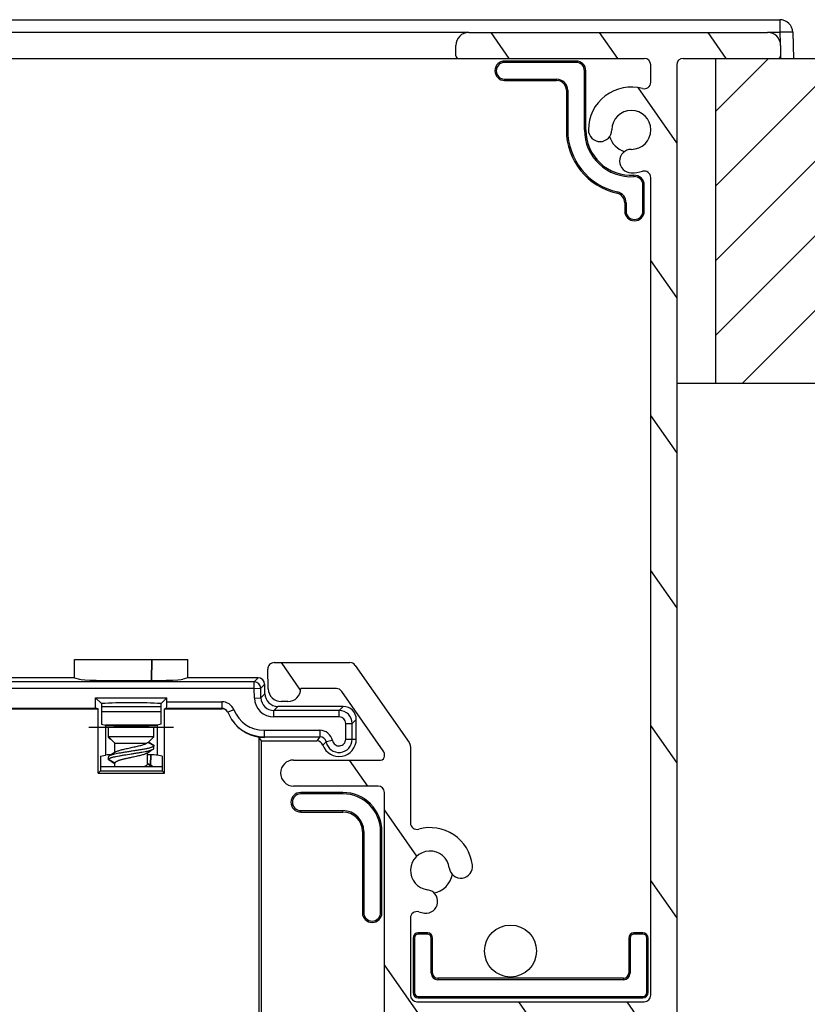
# Model space of a CAD drawing. Units: inches. Extents: x 0 to 34, y 0 to 22.
# Drawn here: x 8.5 to 9.7, y 5.8 to 7.3 of the extents above; entities that cross this region are included whole.
import ezdxf

# ---------------------------------------------------------------- set-up
doc = ezdxf.new("R2010")
doc.units = ezdxf.units.IN
doc.header["$LTSCALE"] = 1.87
doc.header["$MEASUREMENT"] = 0
doc.layers.get('0').update_dxf_attribs({"linetype": 'CONTINUOUS'})
doc.layers.add('ALL_ASM_MEM', color=7, linetype='CONTINUOUS')
doc.styles.get("Standard").update_dxf_attribs({"font": 'txt', "width": 0.8})
doc.dimstyles.new('DIMSTYLE_3', dxfattribs={"dimtxt": 0.15, "dimasz": 0.1875, "dimexe": 0.18, "dimexo": 0.0625, "dimgap": 0.09, "dimtad": 0, "dimtih": 1, "dimtoh": 1, "dimdec": 3, "dimlfac": 2, "dimzin": 0, "dimdsep": 46, "dimtxsty": 'STANDARD', "dimblk": '_FILLED', "dimblk1": '_FILLED', "dimblk2": '_FILLED', "dimcen": 0.09, "dimadec": 0, "dimazin": 0, "dimtp": 0.001, "dimtm": 0.001, "dimtfac": 1, "dimtdec": 3, "dimtofl": 0, "dimtmove": 0, "dimatfit": 3, "dimldrblk": '_FILLED', "dimfxl": 1, "dimtolj": 1, "dimtzin": 0, "dimarcsym": 0})

# ---------------------------------------------------------------- blocks, each defined once
blk = doc.blocks.new('_FILLED')
at = {"color": 0, "linetype": 'BYBLOCK'}
blk.add_solid([(0, 0), (-1, 0.1667), (-1, -0.1667)], dxfattribs=at)
blk = doc.blocks.new('*D6')
at = {"color": 2, "linetype": 'CONTINUOUS'}
for p, q in [((11.3468, 7.2462), (11.7875, 7.2462)), ((11.7875, 7.2462), (12.3325, 7.2462)), ((12.2075, 7.2462), (12.2075, 6.3332)), ((12.2075, 5.1202), (12.2075, 5.8082)), ((8.8791, 5.1202), (11.7875, 5.1202)), ((11.7875, 5.1202), (12.3325, 5.1202))]:
    blk.add_line(p, q, dxfattribs=at)
at = {"color": 2, "linetype": 'CONTINUOUS', "xscale": 0.1875, "yscale": 0.1875, "zscale": 0.1875}
for p, rotation in [((12.2075, 7.2462), 90), ((12.2075, 5.1202), 270)]:
    blk.add_blockref('_FILLED', p, dxfattribs=dict(at, rotation=rotation))
at = {"color": 2, "linetype": 'CONTINUOUS', "insert": (12.2075, 6.2582), "char_height": 0.15, "width": 0.84, "attachment_point": 2, "line_spacing_factor": 0.9}
blk.add_mtext('6.9 MAX\\P[175]', dxfattribs=at)

msp = doc.modelspace()

# ---------------------------------------------------------------- hatches: boundary and pattern name
at = {"linetype": 'CONTINUOUS'}
h = msp.add_hatch(dxfattribs=at)
h.set_pattern_fill('default__4', color=2, scale=0.134671, angle=125, style=0, pattern_type=0)
h.set_pattern_definition([(125, (0, 0), (-0.1103156, -0.0772438), [])])
edge = h.paths.add_edge_path()
edge.add_line((9.07955, 6.20389), (9.07955, 6.08806))
edge.add_spline(control_points=[(9.07955, 6.08806), (9.07955, 6.08099), (9.08517, 6.0767), (9.09198, 6.07856)], knot_values=[0, 0, 0, 0, 1, 1, 1, 1], weights=[1, 0.7379847, 0.7379847, 1], degree=3, periodic=0)
edge.add_spline(control_points=[(9.09198, 6.07856), (9.13285, 6.08971), (9.16809, 6.06621), (9.17351, 6.02419)], knot_values=[0, 0, 0, 0, 1, 1, 1, 1], weights=[1, 0.7710748, 0.7710748, 1], degree=3, periodic=0)
edge.add_spline(control_points=[(9.17351, 6.02419), (9.17803, 5.98905), (9.14289, 5.98452), (9.13836, 6.01966)], knot_values=[0, 0, 0, 0, 1, 1, 1, 1], weights=[1, 0.3333333, 0.3333333, 1], degree=3, periodic=0)
edge.add_spline(control_points=[(9.1053, 5.98661), (9.07737, 5.9902), (9.06829, 6.01686), (9.0882, 6.03677), (9.10811, 6.05668), (9.13476, 6.04759), (9.13836, 6.01966)], knot_values=[0, 0, 0, 0, 1, 1, 1, 2, 2, 2, 2], weights=[1, 0.6273654, 0.6273654, 1, 0.6273654, 0.6273654, 1], degree=3, periodic=0)
edge.add_spline(control_points=[(9.1053, 5.98661), (9.1156, 5.98528), (9.12194, 5.97706), (9.12061, 5.96677), (9.11929, 5.95648), (9.11107, 5.95014), (9.10078, 5.95146)], knot_values=[0, 0, 0, 0, 1, 1, 1, 2, 2, 2, 2], weights=[1, 0.8047379, 0.8047379, 1, 0.8047379, 0.8047379, 1], degree=3, periodic=0)
edge.add_spline(control_points=[(9.10078, 5.95146), (9.09781, 5.95185), (9.09487, 5.95243), (9.09198, 5.95322)], knot_values=[0, 0, 0, 0, 1, 1, 1, 1], weights=[1, 0.99841, 0.99841, 1], degree=3, periodic=0)
edge.add_spline(control_points=[(9.07955, 5.94373), (9.07955, 5.95079), (9.08517, 5.95508), (9.09198, 5.95322)], knot_values=[0, 0, 0, 0, 1, 1, 1, 1], weights=[1, 0.7379847, 0.7379847, 1], degree=3, periodic=0)
edge.add_line((9.07955, 5.94373), (9.07955, 5.82692))
edge.add_spline(control_points=[(9.07955, 5.82692), (9.07955, 5.82115), (9.08363, 5.81707), (9.08939, 5.81707)], knot_values=[0, 0, 0, 0, 1, 1, 1, 1], weights=[1, 0.8047379, 0.8047379, 1], degree=3, periodic=0)
edge.add_line((9.08939, 5.81707), (9.43388, 5.81707))
edge.add_spline(control_points=[(9.44372, 5.82692), (9.44372, 5.82115), (9.43965, 5.81707), (9.43388, 5.81707)], knot_values=[0, 0, 0, 0, 1, 1, 1, 1], weights=[1, 0.8047379, 0.8047379, 1], degree=3, periodic=0)
edge.add_line((9.44372, 5.82692), (9.44372, 7.06577))
edge.add_spline(control_points=[(9.44372, 7.06577), (9.44372, 7.07284), (9.43811, 7.07713), (9.43129, 7.07527)], knot_values=[0, 0, 0, 0, 1, 1, 1, 1], weights=[1, 0.7379847, 0.7379847, 1], degree=3, periodic=0)
edge.add_spline(control_points=[(9.43129, 7.07527), (9.42571, 7.07375), (9.41998, 7.07298), (9.4142, 7.07298)], knot_values=[0, 0, 0, 0, 1, 1, 1, 1], weights=[1, 0.9940993, 0.9940993, 1], degree=3, periodic=0)
edge.add_spline(control_points=[(9.4142, 7.07298), (9.37876, 7.07298), (9.37876, 7.10841), (9.4142, 7.10841)], knot_values=[0, 0, 0, 0, 1, 1, 1, 1], weights=[1, 0.3333333, 0.3333333, 1], degree=3, periodic=0)
edge.add_spline(control_points=[(9.38467, 7.13794), (9.38467, 7.16884), (9.41322, 7.18067), (9.43507, 7.15882), (9.45693, 7.13696), (9.4451, 7.10841), (9.4142, 7.10841)], knot_values=[0, 0, 0, 0, 1, 1, 1, 2, 2, 2, 2], weights=[1, 0.5884556, 0.5884556, 1, 0.5884556, 0.5884556, 1], degree=3, periodic=0)
edge.add_spline(control_points=[(9.38467, 7.13794), (9.38467, 7.10251), (9.34923, 7.10251), (9.34923, 7.13794)], knot_values=[0, 0, 0, 0, 1, 1, 1, 1], weights=[1, 0.3333333, 0.3333333, 1], degree=3, periodic=0)
edge.add_spline(control_points=[(9.34923, 7.13794), (9.34923, 7.18458), (9.3863, 7.21288), (9.43129, 7.20061)], knot_values=[0, 0, 0, 0, 1, 1, 1, 1], weights=[1, 0.7379847, 0.7379847, 1], degree=3, periodic=0)
edge.add_spline(control_points=[(9.44372, 7.21011), (9.44372, 7.20304), (9.43811, 7.19875), (9.43129, 7.20061)], knot_values=[0, 0, 0, 0, 1, 1, 1, 1], weights=[1, 0.7379847, 0.7379847, 1], degree=3, periodic=0)
edge.add_line((9.44372, 7.21011), (9.44372, 7.23636))
edge.add_spline(control_points=[(9.44372, 7.23636), (9.44372, 7.24213), (9.43965, 7.24621), (9.43388, 7.24621)], knot_values=[0, 0, 0, 0, 1, 1, 1, 1], weights=[1, 0.8047379, 0.8047379, 1], degree=3, periodic=0)
edge.add_line((9.43388, 7.24621), (9.15238, 7.24621))
edge.add_spline(control_points=[(9.14845, 7.25014), (9.14845, 7.24784), (9.15008, 7.24621), (9.15238, 7.24621)], knot_values=[0, 0, 0, 0, 1, 1, 1, 1], weights=[1, 0.8047379, 0.8047379, 1], degree=3, periodic=0)
edge.add_line((9.14845, 7.25014), (9.14845, 7.26589))
edge.add_spline(control_points=[(9.16813, 7.28558), (9.1566, 7.28558), (9.14845, 7.27742), (9.14845, 7.26589)], knot_values=[0, 0, 0, 0, 1, 1, 1, 1], weights=[1, 0.8047379, 0.8047379, 1], degree=3, periodic=0)
edge.add_line((9.16813, 7.28558), (9.62089, 7.28558))
edge.add_spline(control_points=[(9.64057, 7.26589), (9.64057, 7.27742), (9.63242, 7.28558), (9.62089, 7.28558)], knot_values=[0, 0, 0, 0, 1, 1, 1, 1], weights=[1, 0.8047379, 0.8047379, 1], degree=3, periodic=0)
edge.add_line((9.64057, 7.26589), (9.64057, 7.25014))
edge.add_spline(control_points=[(9.63664, 7.24621), (9.63894, 7.24621), (9.64057, 7.24784), (9.64057, 7.25014)], knot_values=[0, 0, 0, 0, 1, 1, 1, 1], weights=[1, 0.8047379, 0.8047379, 1], degree=3, periodic=0)
edge.add_line((9.63664, 7.24621), (9.49294, 7.24621))
edge.add_spline(control_points=[(9.48309, 7.23636), (9.48309, 7.24213), (9.48717, 7.24621), (9.49294, 7.24621)], knot_values=[0, 0, 0, 0, 1, 1, 1, 1], weights=[1, 0.8047379, 0.8047379, 1], degree=3, periodic=0)
edge.add_line((9.48309, 7.23636), (9.48309, 5.21865))
edge.add_spline(control_points=[(9.46341, 5.19896), (9.47494, 5.19896), (9.48309, 5.20712), (9.48309, 5.21865)], knot_values=[0, 0, 0, 0, 1, 1, 1, 1], weights=[1, 0.8047379, 0.8047379, 1], degree=3, periodic=0)
edge.add_line((9.46341, 5.19896), (9.3453, 5.19896))
edge.add_spline(control_points=[(9.32561, 5.21865), (9.32561, 5.20712), (9.33377, 5.19896), (9.3453, 5.19896)], knot_values=[0, 0, 0, 0, 1, 1, 1, 1], weights=[1, 0.8047379, 0.8047379, 1], degree=3, periodic=0)
edge.add_line((9.32561, 5.21865), (9.32561, 5.25802))
edge.add_spline(control_points=[(9.3453, 5.2777), (9.33377, 5.2777), (9.32561, 5.26955), (9.32561, 5.25802)], knot_values=[0, 0, 0, 0, 1, 1, 1, 1], weights=[1, 0.8047379, 0.8047379, 1], degree=3, periodic=0)
edge.add_line((9.3453, 5.2777), (9.35514, 5.2777))
edge.add_spline(control_points=[(9.37483, 5.25802), (9.37483, 5.26955), (9.36667, 5.2777), (9.35514, 5.2777)], knot_values=[0, 0, 0, 0, 1, 1, 1, 1], weights=[1, 0.8047379, 0.8047379, 1], degree=3, periodic=0)
edge.add_spline(control_points=[(9.39451, 5.23833), (9.38298, 5.23833), (9.37483, 5.24649), (9.37483, 5.25802)], knot_values=[0, 0, 0, 0, 1, 1, 1, 1], weights=[1, 0.8047379, 0.8047379, 1], degree=3, periodic=0)
edge.add_line((9.39451, 5.23833), (9.42404, 5.23833))
edge.add_spline(control_points=[(9.44372, 5.25802), (9.44372, 5.24649), (9.43557, 5.23833), (9.42404, 5.23833)], knot_values=[0, 0, 0, 0, 1, 1, 1, 1], weights=[1, 0.8047379, 0.8047379, 1], degree=3, periodic=0)
edge.add_line((9.44372, 5.25802), (9.44372, 5.29739))
edge.add_spline(control_points=[(9.42404, 5.31707), (9.43557, 5.31707), (9.44372, 5.30892), (9.44372, 5.29739)], knot_values=[0, 0, 0, 0, 1, 1, 1, 1], weights=[1, 0.8047379, 0.8047379, 1], degree=3, periodic=0)
edge.add_line((9.42404, 5.31707), (8.8827, 5.31707))
edge.add_spline(control_points=[(8.8827, 5.31707), (8.84333, 5.31707), (8.84333, 5.35644), (8.8827, 5.35644)], knot_values=[0, 0, 0, 0, 1, 1, 1, 1], weights=[1, 0.3333333, 0.3333333, 1], degree=3, periodic=0)
edge.add_line((8.8827, 5.35644), (9.03034, 5.35644))
edge.add_spline(control_points=[(9.04018, 5.36629), (9.04018, 5.36052), (9.0361, 5.35644), (9.03034, 5.35644)], knot_values=[0, 0, 0, 0, 1, 1, 1, 1], weights=[1, 0.8047379, 0.8047379, 1], degree=3, periodic=0)
edge.add_line((9.04018, 5.36629), (9.04018, 5.44503))
edge.add_spline(control_points=[(9.04018, 5.44503), (9.04018, 5.45079), (9.0361, 5.45487), (9.03034, 5.45487)], knot_values=[0, 0, 0, 0, 1, 1, 1, 1], weights=[1, 0.8047379, 0.8047379, 1], degree=3, periodic=0)
edge.add_line((9.03034, 5.45487), (9.02033, 5.45487))
edge.add_spline(control_points=[(9.01128, 5.44891), (9.01288, 5.45264), (9.01627, 5.45487), (9.02033, 5.45487)], knot_values=[0, 0, 0, 0, 1, 1, 1, 1], weights=[1, 0.8900573, 0.8900573, 1], degree=3, periodic=0)
edge.add_spline(control_points=[(9.01128, 5.44891), (8.99307, 5.40653), (8.94843, 5.39494), (8.91191, 5.42313)], knot_values=[0, 0, 0, 0, 1, 1, 1, 1], weights=[1, 0.7418971, 0.7418971, 1], degree=3, periodic=0)
edge.add_spline(control_points=[(8.91191, 5.42313), (8.88386, 5.44477), (8.90551, 5.47282), (8.93356, 5.45118)], knot_values=[0, 0, 0, 0, 1, 1, 1, 1], weights=[1, 0.3333333, 0.3333333, 1], degree=3, periodic=0)
edge.add_spline(control_points=[(8.93356, 5.49793), (8.95585, 5.51513), (8.98112, 5.50271), (8.98112, 5.47455), (8.98112, 5.44639), (8.95585, 5.43397), (8.93356, 5.45118)], knot_values=[0, 0, 0, 0, 1, 1, 1, 2, 2, 2, 2], weights=[1, 0.6273654, 0.6273654, 1, 0.6273654, 0.6273654, 1], degree=3, periodic=0)
edge.add_spline(control_points=[(8.93356, 5.49793), (8.90551, 5.47628), (8.88386, 5.50433), (8.91191, 5.52598)], knot_values=[0, 0, 0, 0, 1, 1, 1, 1], weights=[1, 0.3333333, 0.3333333, 1], degree=3, periodic=0)
edge.add_spline(control_points=[(8.91191, 5.52598), (8.94843, 5.55416), (8.99307, 5.54258), (9.01128, 5.5002)], knot_values=[0, 0, 0, 0, 1, 1, 1, 1], weights=[1, 0.7418971, 0.7418971, 1], degree=3, periodic=0)
edge.add_spline(control_points=[(9.02033, 5.49424), (9.01627, 5.49424), (9.01288, 5.49647), (9.01128, 5.5002)], knot_values=[0, 0, 0, 0, 1, 1, 1, 1], weights=[1, 0.8900573, 0.8900573, 1], degree=3, periodic=0)
edge.add_line((9.02033, 5.49424), (9.03034, 5.49424))
edge.add_spline(control_points=[(9.04018, 5.50408), (9.04018, 5.49831), (9.0361, 5.49424), (9.03034, 5.49424)], knot_values=[0, 0, 0, 0, 1, 1, 1, 1], weights=[1, 0.8047379, 0.8047379, 1], degree=3, periodic=0)
edge.add_line((9.04018, 5.50408), (9.04018, 6.134))
edge.add_spline(control_points=[(9.03034, 6.14384), (9.0361, 6.14384), (9.04018, 6.13977), (9.04018, 6.134)], knot_values=[0, 0, 0, 0, 1, 1, 1, 1], weights=[1, 0.8047379, 0.8047379, 1], degree=3, periodic=0)
edge.add_line((9.03034, 6.14384), (8.90238, 6.14384))
edge.add_spline(control_points=[(8.90238, 6.14384), (8.86301, 6.14384), (8.86301, 6.18321), (8.90238, 6.18321)], knot_values=[0, 0, 0, 0, 1, 1, 1, 1], weights=[1, 0.3333333, 0.3333333, 1], degree=3, periodic=0)
edge.add_line((8.90238, 6.18321), (9.03427, 6.18321))
edge.add_spline(control_points=[(9.04018, 6.18912), (9.04018, 6.18566), (9.03773, 6.18321), (9.03427, 6.18321)], knot_values=[0, 0, 0, 0, 1, 1, 1, 1], weights=[1, 0.8047379, 0.8047379, 1], degree=3, periodic=0)
edge.add_line((9.04018, 6.18912), (9.04018, 6.19148))
edge.add_spline(control_points=[(9.0384, 6.19712), (9.03957, 6.19546), (9.04018, 6.19352), (9.04018, 6.19148)], knot_values=[0, 0, 0, 0, 1, 1, 1, 1], weights=[1, 0.9691446, 0.9691446, 1], degree=3, periodic=0)
edge.add_line((9.0384, 6.19712), (8.97527, 6.28729))
edge.add_spline(control_points=[(8.96721, 6.29148), (8.97048, 6.29148), (8.97339, 6.28997), (8.97527, 6.28729)], knot_values=[0, 0, 0, 0, 1, 1, 1, 1], weights=[1, 0.9246739, 0.9246739, 1], degree=3, periodic=0)
edge.add_line((8.96721, 6.29148), (8.91327, 6.29148))
edge.add_spline(control_points=[(8.89358, 6.2718), (8.90511, 6.2718), (8.91327, 6.27995), (8.91327, 6.29148)], knot_values=[0, 0, 0, 0, 1, 1, 1, 1], weights=[1, 0.8047379, 0.8047379, 1], degree=3, periodic=0)
edge.add_line((8.89358, 6.2718), (8.88374, 6.2718))
edge.add_spline(control_points=[(8.86406, 6.29097), (8.86435, 6.27968), (8.87244, 6.2718), (8.88374, 6.2718)], knot_values=[0, 0, 0, 0, 1, 1, 1, 1], weights=[1, 0.810868, 0.810868, 1], degree=3, periodic=0)
edge.add_line((8.86406, 6.29097), (8.86328, 6.32075))
edge.add_spline(control_points=[(8.87312, 6.33085), (8.86723, 6.33085), (8.86312, 6.32664), (8.86328, 6.32075)], knot_values=[0, 0, 0, 0, 1, 1, 1, 1], weights=[1, 0.798527, 0.798527, 1], degree=3, periodic=0)
edge.add_line((8.87312, 6.33085), (8.9877, 6.33085))
edge.add_spline(control_points=[(8.99576, 6.32666), (8.99388, 6.32934), (8.99098, 6.33085), (8.9877, 6.33085)], knot_values=[0, 0, 0, 0, 1, 1, 1, 1], weights=[1, 0.9246739, 0.9246739, 1], degree=3, periodic=0)
edge.add_line((8.99576, 6.32666), (9.07777, 6.20954))
edge.add_spline(control_points=[(9.07955, 6.20389), (9.07955, 6.20593), (9.07894, 6.20787), (9.07777, 6.20954)], knot_values=[0, 0, 0, 0, 1, 1, 1, 1], weights=[1, 0.9691446, 0.9691446, 1], degree=3, periodic=0)
edge.add_line((9.07955, 5.76786), (9.07955, 5.36629))
edge.add_spline(control_points=[(9.08939, 5.35644), (9.08363, 5.35644), (9.07955, 5.36052), (9.07955, 5.36629)], knot_values=[0, 0, 0, 0, 1, 1, 1, 1], weights=[1, 0.8047379, 0.8047379, 1], degree=3, periodic=0)
edge.add_line((9.08939, 5.35644), (9.43388, 5.35644))
edge.add_spline(control_points=[(9.44372, 5.36629), (9.44372, 5.36052), (9.43965, 5.35644), (9.43388, 5.35644)], knot_values=[0, 0, 0, 0, 1, 1, 1, 1], weights=[1, 0.8047379, 0.8047379, 1], degree=3, periodic=0)
edge.add_line((9.44372, 5.36629), (9.44372, 5.76786))
edge.add_spline(control_points=[(9.44372, 5.76786), (9.44372, 5.77363), (9.43965, 5.7777), (9.43388, 5.7777)], knot_values=[0, 0, 0, 0, 1, 1, 1, 1], weights=[1, 0.8047379, 0.8047379, 1], degree=3, periodic=0)
edge.add_line((9.43388, 5.7777), (9.08939, 5.7777))
edge.add_spline(control_points=[(9.07955, 5.76786), (9.07955, 5.77363), (9.08363, 5.7777), (9.08939, 5.7777)], knot_values=[0, 0, 0, 0, 1, 1, 1, 1], weights=[1, 0.8047379, 0.8047379, 1], degree=3, periodic=0)
h = msp.add_hatch(dxfattribs=at)
h.set_pattern_fill('B', color=2, scale=0.08, angle=45, style=0, pattern_type=0)
h.set_pattern_definition([(45, (0, 0), (-0.05656854, 0.05656854), [])])
edge = h.paths.add_edge_path()
edge.add_line((5.37876, 7.24621), (7.12089, 7.24621))
edge.add_line((7.12089, 6.75408), (7.12089, 7.24621))
edge.add_line((5.37876, 6.75408), (7.12089, 6.75408))
edge.add_line((5.37876, 6.75408), (5.37876, 7.24621))
edge = h.paths.add_edge_path()
edge.add_line((9.54215, 7.24621), (11.28427, 7.24621))
edge.add_line((11.28427, 6.75408), (11.28427, 7.24621))
edge.add_line((9.54215, 6.75408), (11.28427, 6.75408))
edge.add_line((9.54215, 6.75408), (9.54215, 7.24621))

# ---------------------------------------------------------------- linework, layer by layer
at = {"layer": 'ALL_ASM_MEM', "color": 7, "linetype": 'CONTINUOUS'}
for p, q in [((7.69723, 7.30489), (9.6392, 7.30489)), ((9.16813, 7.28558), (9.62089, 7.28558)), ((9.65887, 7.28589), (9.66026, 7.24621)), ((9.14845, 7.25014), (9.14845, 7.26589)), ((9.64057, 7.26589), (9.64057, 7.25014)), ((7.67847, 7.24621), (9.43388, 7.24621)), ((9.33053, 7.24227), (9.22227, 7.24227)), ((9.33053, 7.24021), (9.22227, 7.24021)), ((9.44372, 7.21011), (9.44372, 7.23636)), ((9.48309, 7.23636), (9.48309, 5.21865)), ((9.49294, 7.24621), (11.28427, 7.24621)), ((9.54215, 6.75408), (9.54215, 7.24621)), ((9.34324, 7.13794), (9.34324, 7.22751)), ((9.3453, 7.13794), (9.3453, 7.22751)), ((9.22227, 7.2148), (9.30101, 7.2148)), ((9.22227, 7.21274), (9.30101, 7.21274)), ((9.31577, 7.19798), (9.31577, 7.13794)), ((9.31783, 7.19798), (9.31783, 7.13794)), ((9.44372, 5.82692), (9.44372, 7.06577)), ((9.43182, 7.01491), (9.43182, 7.05442)), ((9.43388, 7.01491), (9.43388, 7.05442)), ((9.40435, 7.02746), (9.40435, 7.01491)), ((9.40641, 7.02746), (9.40641, 7.01491)), ((9.48309, 6.75408), (11.28427, 6.75408)), ((8.57039, 6.30777), (8.57039, 6.33553)), ((8.57039, 6.33553), (8.74225, 6.33553)), ((8.687, 6.33553), (8.68666, 6.30381)), ((8.74225, 6.30777), (8.74225, 6.33553)), ((8.87312, 6.33085), (8.9877, 6.33085)), ((8.99576, 6.32666), (9.07777, 6.20954)), ((8.86406, 6.29097), (8.86328, 6.32075)), ((8.57039, 6.30777), (8.32996, 6.30777)), ((8.57039, 6.30777), (8.57788, 6.30553)), ((8.74225, 6.30777), (8.73476, 6.30553)), ((8.84873, 6.30777), (8.74225, 6.30777)), ((8.85895, 6.28362), (8.85857, 6.29819)), ((8.96721, 6.29148), (8.91327, 6.29148)), ((9.0384, 6.19712), (8.97527, 6.28729)), ((8.60216, 6.2777), (8.71048, 6.2777)), ((8.61116, 6.26871), (8.60216, 6.2777)), ((8.60216, 6.26195), (8.60216, 6.2777)), ((8.61116, 6.26871), (8.61116, 6.23772)), ((8.70148, 6.26871), (8.71048, 6.2777)), ((8.70148, 6.23772), (8.70148, 6.26871)), ((8.71048, 6.27154), (8.71048, 6.2777)), ((8.89358, 6.2718), (8.88374, 6.2718)), ((7.99786, 6.26077), (8.60612, 6.26077)), ((8.00182, 6.26195), (8.60216, 6.26195)), ((8.60612, 6.26077), (8.60216, 6.26195)), ((8.60612, 6.16353), (8.60612, 6.26077)), ((8.70652, 6.26077), (8.70964, 6.2617)), ((8.70652, 6.26077), (8.79423, 6.26077)), ((8.70652, 6.16353), (8.70652, 6.26077)), ((8.80275, 6.25551), (8.80843, 6.24471)), ((8.97773, 6.26446), (8.87862, 6.26446)), ((8.61116, 6.23772), (8.6171, 6.23595)), ((8.70148, 6.23772), (8.69554, 6.23595)), ((8.80843, 6.24471), (8.80905, 6.24378)), ((8.99741, 6.21471), (8.99741, 6.24478)), ((8.72032, 6.23243), (8.59232, 6.23243)), ((8.62182, 6.21772), (8.62182, 6.23243)), ((8.69082, 6.21861), (8.69082, 6.23243)), ((8.69082, 6.21861), (8.62235, 6.21861)), ((8.62391, 6.21652), (8.62265, 6.21808)), ((8.62302, 6.21636), (8.62266, 6.21659)), ((8.62302, 6.21636), (8.62564, 6.21479)), ((8.63157, 6.20886), (8.62391, 6.21652)), ((8.63157, 6.20886), (8.67983, 6.20886)), ((8.63157, 6.19467), (8.63157, 6.20886)), ((8.68212, 6.2099), (8.69082, 6.21861)), ((8.85822, 6.21746), (8.84967, 6.21746)), ((8.84967, 6.21746), (8.85317, 6.2122)), ((8.84967, 6.21746), (8.84967, 5.41549)), ((8.85317, 6.2122), (8.9375, 6.2122)), ((8.85317, 6.2122), (8.85317, 5.419)), ((8.6484, 6.19132), (8.65632, 6.1926)), ((8.68107, 6.17701), (8.68107, 6.19444)), ((8.68543, 6.19111), (8.68526, 6.17537)), ((8.69082, 6.20097), (8.69082, 6.20488)), ((9.04018, 6.18912), (9.04018, 6.19148)), ((9.07955, 6.20389), (9.07955, 6.08806)), ((8.60957, 6.18921), (8.6171, 6.19071)), ((8.60957, 6.18921), (8.60957, 6.16697)), ((8.62182, 6.18422), (8.62182, 6.18813)), ((8.63085, 6.17813), (8.63157, 6.17769)), ((8.63157, 6.17337), (8.63157, 6.17859)), ((8.68192, 6.17739), (8.68107, 6.17792)), ((8.70308, 6.18921), (8.69554, 6.19071)), ((8.70308, 6.18921), (8.70308, 6.16697)), ((8.90238, 6.18321), (9.03427, 6.18321)), ((8.60957, 6.16697), (8.60612, 6.16353)), ((8.60612, 6.16353), (8.70652, 6.16353)), ((8.60957, 6.17337), (8.70308, 6.17337)), ((8.60957, 6.16697), (8.70308, 6.16697)), ((8.70652, 6.16353), (8.70308, 6.16697)), ((9.03034, 6.14384), (8.90238, 6.14384)), ((8.97719, 6.134), (8.91321, 6.134)), ((8.97719, 6.13194), (8.91321, 6.13194)), ((9.04018, 5.50408), (9.04018, 6.134)), ((8.91321, 6.10654), (8.97719, 6.10654)), ((8.91321, 6.10447), (8.97719, 6.10447)), ((9.00672, 6.07495), (9.00672, 5.95192)), ((9.00878, 6.07495), (9.00878, 5.95192)), ((9.03418, 5.95192), (9.03418, 6.07495)), ((9.03624, 5.95192), (9.03624, 6.07495)), ((9.07955, 5.94373), (9.07955, 5.82692)), ((9.08349, 5.91353), (9.08349, 5.83085)), ((9.08555, 5.91353), (9.08555, 5.83085)), ((9.10514, 5.9214), (9.09136, 5.9214)), ((9.10514, 5.91934), (9.09136, 5.91934)), ((9.11095, 5.86038), (9.11095, 5.91353)), ((9.11301, 5.86038), (9.11301, 5.91353)), ((9.41026, 5.91353), (9.41026, 5.86038)), ((9.41232, 5.91353), (9.41232, 5.86038)), ((9.43191, 5.9214), (9.41813, 5.9214)), ((9.43191, 5.91934), (9.41813, 5.91934)), ((9.43772, 5.83085), (9.43772, 5.91353)), ((9.43979, 5.83085), (9.43979, 5.91353)), ((9.40238, 5.85251), (9.12089, 5.85251)), ((9.40238, 5.85044), (9.12089, 5.85044)), ((9.09136, 5.82504), (9.43191, 5.82504)), ((9.09136, 5.82298), (9.43191, 5.82298)), ((9.08939, 5.81707), (9.43388, 5.81707))]:
    msp.add_line(p, q, dxfattribs=at)
at = {"layer": 'ALL_ASM_MEM', "color": 9, "linetype": 'CONTINUOUS'}
for p, q in [((9.6392, 7.30489), (9.6392, 7.28589)), ((7.69115, 7.28589), (9.16813, 7.28589)), ((9.62089, 7.28589), (9.6392, 7.28589)), ((9.6392, 7.28589), (9.63975, 7.27001)), ((9.22227, 7.24021), (9.22227, 7.24227)), ((9.33053, 7.24021), (9.33053, 7.24227)), ((9.64046, 7.24973), (9.64059, 7.24621)), ((9.34324, 7.22751), (9.3453, 7.22751)), ((9.22227, 7.2148), (9.22227, 7.21274)), ((9.30101, 7.21274), (9.30101, 7.2148)), ((9.31577, 7.19798), (9.31783, 7.19798)), ((9.31577, 7.13794), (9.31783, 7.13794)), ((9.3453, 7.13794), (9.34324, 7.13794)), ((9.41837, 7.0671), (9.41825, 7.06916)), ((9.3928, 7.04187), (9.39325, 7.04388)), ((9.43182, 7.05442), (9.43388, 7.05442)), ((9.40435, 7.02746), (9.40641, 7.02746)), ((9.40641, 7.01491), (9.40435, 7.01491)), ((9.43182, 7.01491), (9.43388, 7.01491)), ((8.68743, 6.33553), (8.68709, 6.30381)), ((8.8427, 6.30158), (7.76128, 6.30158)), ((8.8427, 6.30158), (8.84873, 6.30777)), ((8.8427, 6.29174), (8.8427, 6.30158)), ((8.85253, 6.29199), (8.85857, 6.29819)), ((8.8427, 6.29174), (7.76128, 6.29174)), ((8.8427, 6.29174), (8.85253, 6.29199)), ((8.84308, 6.27717), (8.8427, 6.29174)), ((8.85291, 6.27743), (8.85253, 6.29199)), ((8.85895, 6.28362), (8.85291, 6.27743)), ((8.71048, 6.27154), (8.7936, 6.27154)), ((8.7936, 6.27154), (8.7936, 6.2617)), ((8.84308, 6.27717), (8.85291, 6.27743)), ((8.61116, 6.26418), (8.70148, 6.26418)), ((8.61116, 6.25668), (8.70148, 6.25668)), ((8.70964, 6.2617), (8.7936, 6.2617)), ((8.7936, 6.2617), (8.79423, 6.26077)), ((8.81189, 6.25917), (8.80275, 6.25551)), ((8.87862, 6.26446), (8.87259, 6.25827)), ((8.97154, 6.25827), (8.87259, 6.25827)), ((8.87259, 6.24843), (8.87259, 6.25827)), ((8.97154, 6.25827), (8.97773, 6.26446)), ((8.97154, 6.24843), (8.97154, 6.25827)), ((8.6171, 6.23595), (8.6171, 6.19071)), ((8.69554, 6.23593), (8.6171, 6.23593)), ((8.69554, 6.23595), (8.69554, 6.19071)), ((8.97154, 6.24843), (8.87259, 6.24843)), ((8.98138, 6.23859), (8.99122, 6.23859)), ((8.98138, 6.21471), (8.98138, 6.23859)), ((8.99122, 6.23859), (8.99741, 6.24478)), ((8.99122, 6.21471), (8.99122, 6.23859)), ((8.85759, 6.22824), (8.94215, 6.22824)), ((8.85759, 6.22824), (8.85759, 6.2184)), ((8.94215, 6.22824), (8.94215, 6.2184)), ((8.62391, 6.21652), (8.62182, 6.21772)), ((8.69082, 6.20488), (8.68211, 6.20991)), ((8.85759, 6.2184), (8.94215, 6.2184)), ((8.85759, 6.2184), (8.85822, 6.21746)), ((8.94215, 6.2184), (8.9375, 6.2122)), ((8.95178, 6.21059), (8.94674, 6.20574)), ((8.9614, 6.21262), (8.95178, 6.21059)), ((8.98138, 6.21471), (8.99741, 6.21471)), ((8.68586, 6.1911), (8.68568, 6.17511)), ((8.63157, 6.17859), (8.62182, 6.18422)), ((8.68737, 6.17337), (8.68107, 6.17701)), ((8.91321, 6.134), (8.91321, 6.13194)), ((8.97719, 6.13194), (8.97719, 6.134)), ((8.91321, 6.10447), (8.91321, 6.10654)), ((8.97719, 6.10447), (8.97719, 6.10654)), ((9.00672, 6.07495), (9.00878, 6.07495)), ((9.03418, 6.07495), (9.03624, 6.07495)), ((9.00672, 5.95192), (9.00878, 5.95192)), ((9.03624, 5.95192), (9.03418, 5.95192)), ((9.08555, 5.91353), (9.08349, 5.91353)), ((9.09136, 5.91934), (9.09136, 5.9214)), ((9.10514, 5.91934), (9.10514, 5.9214)), ((9.11095, 5.91353), (9.11301, 5.91353)), ((9.41232, 5.91353), (9.41026, 5.91353)), ((9.41813, 5.91934), (9.41813, 5.9214)), ((9.43191, 5.91934), (9.43191, 5.9214)), ((9.43772, 5.91353), (9.43979, 5.91353)), ((9.11301, 5.86038), (9.11095, 5.86038)), ((9.12089, 5.85251), (9.12089, 5.85044)), ((9.40238, 5.85251), (9.40238, 5.85044)), ((9.41026, 5.86038), (9.41232, 5.86038)), ((9.08555, 5.83085), (9.08349, 5.83085)), ((9.09136, 5.82504), (9.09136, 5.82298)), ((9.43191, 5.82504), (9.43191, 5.82298)), ((9.43772, 5.83085), (9.43979, 5.83085))]:
    msp.add_line(p, q, dxfattribs=at)
at = {"layer": 'ALL_ASM_MEM', "color": 7, "linetype": 'CONTINUOUS'}
for points in [[(8.68962, 6.20624), (8.68675, 6.20797), (8.68271, 6.21041)], [(8.63323, 6.19569), (8.63072, 6.19414), (8.62631, 6.19147), (8.62302, 6.18949)], [(8.67941, 6.19342), (8.68179, 6.19488), (8.6862, 6.19756), (8.68962, 6.19961)], [(8.62302, 6.18286), (8.62644, 6.18081), (8.63085, 6.17813)], [(8.68857, 6.17337), (8.68633, 6.17472), (8.68192, 6.17739)]]:
    msp.add_lwpolyline(points, dxfattribs=at)
msp.add_circle((9.23112, 5.89384), 0.03937, dxfattribs=at)
for centre, radius, start, end in [((9.6392, 7.2852), 0.01968, 2.00415, 90.00488), ((9.16813, 7.26589), 0.01969, 90, 180), ((9.62089, 7.26589), 0.01969, 0, 90), ((9.15238, 7.25014), 0.00394, 180, 270), ((9.63664, 7.25014), 0.00394, 270, 360), ((9.22227, 7.22751), 0.01476, 90, 270), ((9.22227, 7.22751), 0.0127, 90, 270), ((9.33053, 7.22751), 0.01476, 0, 90), ((9.33053, 7.22751), 0.0127, 0, 90), ((9.43388, 7.23636), 0.00984, 0, 90), ((9.49294, 7.23636), 0.00984, 90, 180), ((9.30101, 7.19798), 0.01683, 0, 90), ((9.30101, 7.19798), 0.01476, 0, 90), ((9.43388, 7.21011), 0.00984, 254.74248, 360), ((9.4142, 7.13794), 0.06496, 74.74248, 180), ((9.4142, 7.13794), 0.02953, 270, 180), ((9.4142, 7.13794), 0.09843, 180, 257.44414), ((9.4142, 7.13794), 0.09636, 180, 257.44414), ((9.4142, 7.13794), 0.07096, 180, 273.37229), ((9.4142, 7.13794), 0.0689, 180, 273.37229), ((9.36695, 7.13794), 0.01772, 180, 360), ((9.4142, 7.13794), 0.03445, 196.59898, 252), ((9.4142, 7.09069), 0.01772, 90, 270), ((9.4142, 7.13794), 0.06496, 270, 285.25752), ((9.43388, 7.06577), 0.00984, 0, 105.25752), ((9.41912, 7.05442), 0.01476, 0, 93.37229), ((9.41912, 7.05442), 0.0127, 0, 93.37229), ((9.38959, 7.02746), 0.01476, 0, 77.44414), ((9.38959, 7.02746), 0.01683, 0, 77.44414), ((9.41912, 7.01491), 0.01476, 180, 360), ((9.41912, 7.01491), 0.0127, 180, 360), ((8.87312, 6.32101), 0.00984, 90, 181.5), ((8.9877, 6.32101), 0.00984, 35, 90), ((8.88374, 6.29148), 0.01969, 181.5, 270), ((8.89358, 6.29148), 0.01969, 270, 360), ((8.96721, 6.28164), 0.00984, 35, 90), ((8.79359, 6.25184), 0.00986, 33.67424, 89.95538), ((8.79356, 6.25182), 0.0099, 21.86297, 33.67185), ((8.85759, 6.27748), 0.05908, 213.68329, 270.00019), ((8.62811, 6.2215), 0.00645, 206.70217, 211.23346), ((8.6285, 6.22174), 0.00691, 211.21004, 212.04248), ((8.9375, 6.20237), 0.00984, 20.062, 90.01243), ((8.97128, 6.21471), 0.02613, 200.07442, 360), ((9.06971, 6.20389), 0.00984, 0, 35), ((9.03034, 6.19148), 0.00984, 0, 35), ((8.90238, 6.16353), 0.01969, 90, 270), ((9.03427, 6.18912), 0.00591, 270, 360), ((8.91321, 6.11924), 0.01476, 90, 270), ((8.91321, 6.11924), 0.0127, 90, 270), ((8.97719, 6.07495), 0.05906, 0, 90), ((8.97719, 6.07495), 0.05699, 0, 90), ((9.03034, 6.134), 0.00984, 0, 90), ((8.97719, 6.07495), 0.03159, 0, 90), ((8.97719, 6.07495), 0.02953, 0, 90), ((9.08939, 6.08806), 0.00984, 180, 285.25752), ((9.10908, 6.01589), 0.06496, 7.34154, 105.25752), ((9.10908, 6.01589), 0.02953, 7.34154, 262.65846), ((9.15593, 6.02193), 0.01772, 187.34154, 7.34154), ((9.10908, 6.01589), 0.03445, 278.83112, 351.05718), ((9.10304, 5.96903), 0.01772, 262.65846, 82.65846), ((9.08939, 5.94373), 0.00984, 74.74248, 180), ((9.10908, 6.01589), 0.06496, 254.74248, 262.65846), ((9.02148, 5.95192), 0.01476, 180, 360), ((9.02148, 5.95192), 0.0127, 180, 360), ((9.09136, 5.91353), 0.00787, 90, 180), ((9.09136, 5.91353), 0.00581, 90, 180), ((9.10514, 5.91353), 0.00787, 0, 90), ((9.10514, 5.91353), 0.00581, 0, 90), ((9.41813, 5.91353), 0.00787, 90, 180), ((9.41813, 5.91353), 0.00581, 90, 180), ((9.43191, 5.91353), 0.00787, 0, 90), ((9.43191, 5.91353), 0.00581, 0, 90), ((9.12089, 5.86038), 0.00994, 180, 270), ((9.12089, 5.86038), 0.00787, 180, 270), ((9.40238, 5.86038), 0.00994, 270, 360), ((9.40238, 5.86038), 0.00787, 270, 360), ((9.08939, 5.82692), 0.00984, 180, 270), ((9.09136, 5.83085), 0.00787, 180, 270), ((9.09136, 5.83085), 0.00581, 180, 270), ((9.43191, 5.83085), 0.00787, 270, 360), ((9.43191, 5.83085), 0.00581, 270, 360), ((9.43388, 5.82692), 0.00984, 270, 360)]:
    msp.add_arc(centre, radius, start, end, dxfattribs=at)
at = {"layer": 'ALL_ASM_MEM', "color": 9, "linetype": 'CONTINUOUS'}
for centre, radius, start, end in [((8.84269, 6.29173), 0.00985, 1.54581, 89.95419), ((8.7936, 6.25184), 0.0197, 21.83162, 89.99173), ((8.87259, 6.27795), 0.02952, 181.49975, 270.00025), ((8.87258, 6.27794), 0.01967, 181.47188, 270.02812), ((8.85761, 6.27749), 0.04925, 201.83582, 269.98753), ((8.97153, 6.23858), 0.01969, 0.0259, 89.9741), ((8.97154, 6.23859), 0.00984, 0.00566, 89.99434), ((8.94215, 6.20856), 0.01968, 11.92693, 89.99935), ((8.94216, 6.20857), 0.00983, 11.88508, 90.04119), ((8.97128, 6.21471), 0.01994, 191.92628, 360)]:
    msp.add_arc(centre, radius, start, end, dxfattribs=at)
at = {"layer": 'ALL_ASM_MEM', "color": 7, "linetype": 'CONTINUOUS'}
for centre, major_axis, ratio, start_param, end_param in [((8.65632, 6.30571), (0.07874, 0), 0.0261859, -3.0543262, -0.0872665), ((8.84872, 6.29792), (0.00687, 0.00705), 0.9993325, -0.7719744, 0.7719744), ((8.87863, 6.28415), (-0.01375, -0.01411), 0.9993325, -0.7719744, 0.7719744), ((8.65632, 6.26306), (0.07874, 0), 0.0874887, 0.9599311, 2.1816616), ((8.70962, 6.27154), (0, 0.00984), 0.0874887, -3.1154127, -1.5707963), ((8.79423, 6.25092), (0.00546, -0.00819), 0.9995052, 1.5745694, 2.553877), ((8.97772, 6.24477), (0.01393, 0.01393), 0.999315, -0.7850555, 0.7850555), ((8.65632, 6.23604), (0.03937, 0), 0.0261859, -3.0543262, -0.0872665), ((8.85819, 6.27654), (-0.03277, 0.04916), 0.9995052, -4.7121816, -3.7293083), ((8.65632, 6.19065), (0.03937, 0), 0.0174551, 2.4769365, 3.0543262), ((8.65632, 6.19065), (0.03937, 0), 0.0174551, 0.0872665, 0.8804005)]:
    msp.add_ellipse(centre, major_axis=major_axis, ratio=ratio, start_param=start_param, end_param=end_param, dxfattribs=at)
at = {"layer": 'ALL_ASM_MEM', "color": 9, "linetype": 'CONTINUOUS'}
for points, knots in [([(9.65887, 7.28589), (9.65887, 7.28603), (9.6581, 7.28599), (9.65723, 7.28616), (9.6553, 7.28615), (9.65294, 7.28619), (9.64998, 7.28616), (9.64535, 7.28609), (9.64171, 7.28598), (9.6392, 7.28589)], [0, 0, 0, 0, 0.0203518, 0.0774839, 0.1698679, 0.2941094, 0.4453533, 0.6179045, 1, 1, 1, 1]), ([(8.9614, 6.21262), (8.9619, 6.21026), (8.96479, 6.20576), (8.97243, 6.20374), (8.97949, 6.20729), (8.98138, 6.2123), (8.98138, 6.21471)], [0, 0, 0, 0, 0.2499934, 0.4999959, 0.7500001, 1, 1, 1, 1])]:
    msp.add_open_spline(points, degree=3, knots=knots, dxfattribs=at)
at = {"layer": 'ALL_ASM_MEM', "color": 7, "linetype": 'CONTINUOUS'}
for points, knots in [([(8.62182, 6.21772), (8.62182, 6.21779), (8.62185, 6.21799), (8.62203, 6.2183), (8.62224, 6.2185), (8.62235, 6.21861)], [0, 0, 0, 0, 0.2013274, 0.5531622, 1, 1, 1, 1]), ([(8.62266, 6.21659), (8.62253, 6.21668), (8.62231, 6.21686), (8.62204, 6.21715), (8.62186, 6.21743), (8.62182, 6.21763), (8.62182, 6.21772)], [0, 0, 0, 0, 0.3221995, 0.5892776, 0.809925, 1, 1, 1, 1]), ([(8.65632, 6.20213), (8.65761, 6.20242), (8.66014, 6.203), (8.66388, 6.20384), (8.66744, 6.20463), (8.67073, 6.2054), (8.67367, 6.20619), (8.67585, 6.20693), (8.67736, 6.20753), (8.67831, 6.20797), (8.67912, 6.2084), (8.67961, 6.2087), (8.67983, 6.20886)], [0, 0, 0, 0, 0.1608611, 0.3181593, 0.4678579, 0.6065858, 0.7313625, 0.8397268, 0.8871356, 0.929731, 0.967376, 1, 1, 1, 1]), ([(8.68212, 6.2099), (8.68202, 6.20981), (8.68176, 6.20962), (8.68126, 6.20937), (8.6806, 6.20911), (8.6801, 6.20894), (8.67983, 6.20886)], [0, 0, 0, 0, 0.1604472, 0.3796646, 0.6597131, 1, 1, 1, 1]), ([(8.68962, 6.20624), (8.6898, 6.20613), (8.69012, 6.20592), (8.69051, 6.20558), (8.69076, 6.20524), (8.69082, 6.20499), (8.69082, 6.20488)], [0, 0, 0, 0, 0.3355432, 0.6068171, 0.8223391, 1, 1, 1, 1]), ([(8.62182, 6.18422), (8.62182, 6.18429), (8.62184, 6.18444), (8.62194, 6.18465), (8.6221, 6.18487), (8.62241, 6.18518), (8.62295, 6.18557), (8.62379, 6.18601), (8.62486, 6.18647), (8.62614, 6.18693), (8.62763, 6.18739), (8.63, 6.18803), (8.63341, 6.18881), (8.63797, 6.18965), (8.64304, 6.19044), (8.64658, 6.19102), (8.6484, 6.19132)], [0, 0, 0, 0, 0.0073993, 0.0155583, 0.0249085, 0.0357327, 0.0624123, 0.0963298, 0.1376629, 0.1863583, 0.2422055, 0.3049282, 0.4494528, 0.6164151, 0.8015685, 1, 1, 1, 1]), ([(8.65632, 6.19651), (8.65445, 6.1962), (8.65077, 6.19561), (8.64536, 6.19473), (8.64023, 6.1939), (8.63552, 6.19312), (8.63194, 6.19239), (8.62939, 6.19177), (8.62773, 6.19132), (8.62626, 6.19087), (8.62499, 6.19042), (8.62392, 6.18998), (8.6233, 6.18966), (8.62302, 6.18949)], [0, 0, 0, 0, 0.1662681, 0.3283315, 0.4817408, 0.6226411, 0.7475621, 0.8030928, 0.853544, 0.8986524, 0.9381878, 0.9719858, 1, 1, 1, 1]), ([(8.63323, 6.19569), (8.63374, 6.196), (8.63495, 6.19661), (8.63702, 6.19743), (8.63952, 6.19823), (8.64241, 6.19899), (8.64561, 6.19973), (8.65029, 6.20077), (8.65388, 6.20158), (8.65632, 6.20213)], [0, 0, 0, 0, 0.0747446, 0.1677972, 0.2777234, 0.4026642, 0.5402933, 0.687881, 1, 1, 1, 1]), ([(8.69082, 6.20488), (8.69082, 6.2048), (8.69079, 6.20462), (8.69065, 6.20437), (8.69044, 6.20412), (8.69014, 6.20386), (8.68977, 6.2036), (8.68912, 6.20323), (8.68811, 6.20276), (8.68666, 6.20223), (8.68493, 6.20169), (8.68292, 6.20115), (8.68065, 6.20062), (8.67815, 6.2001), (8.67543, 6.19961), (8.67253, 6.19913), (8.66948, 6.19863), (8.6663, 6.19812), (8.6619, 6.19741), (8.65856, 6.19687), (8.65632, 6.19651)], [0, 0, 0, 0, 0.0067843, 0.0144718, 0.0235528, 0.0343181, 0.0469336, 0.0614852, 0.0965031, 0.1394228, 0.1900378, 0.2479797, 0.3128005, 0.3839305, 0.4607681, 0.5426386, 0.6288076, 0.7184923, 0.8108782, 1, 1, 1, 1]), ([(8.65632, 6.1926), (8.65819, 6.1929), (8.66188, 6.1935), (8.66729, 6.19437), (8.67241, 6.1952), (8.67712, 6.19598), (8.6807, 6.19671), (8.68326, 6.19733), (8.68492, 6.19778), (8.68639, 6.19823), (8.68766, 6.19868), (8.68872, 6.19913), (8.68935, 6.19945), (8.68962, 6.19961)], [0, 0, 0, 0, 0.166268, 0.3283314, 0.4817406, 0.6226409, 0.7475618, 0.8030925, 0.8535438, 0.8986521, 0.9381876, 0.9719858, 1, 1, 1, 1]), ([(8.67941, 6.19342), (8.6789, 6.1931), (8.6777, 6.19249), (8.67563, 6.19167), (8.67312, 6.19087), (8.67023, 6.19012), (8.66703, 6.18937), (8.66235, 6.18834), (8.65876, 6.18752), (8.65632, 6.18697)], [0, 0, 0, 0, 0.0747446, 0.1677971, 0.2777234, 0.4026642, 0.5402933, 0.6878811, 1, 1, 1, 1]), ([(8.68962, 6.19961), (8.6898, 6.19972), (8.69012, 6.19993), (8.69051, 6.20027), (8.69076, 6.20062), (8.69082, 6.20086), (8.69082, 6.20097)], [0, 0, 0, 0, 0.3355502, 0.6068198, 0.8223343, 1, 1, 1, 1]), ([(8.62302, 6.18949), (8.62284, 6.18938), (8.62252, 6.18917), (8.62213, 6.18883), (8.62189, 6.18849), (8.62182, 6.18824), (8.62182, 6.18813)], [0, 0, 0, 0, 0.3355375, 0.6068094, 0.8223336, 1, 1, 1, 1]), ([(8.62302, 6.18286), (8.62284, 6.18297), (8.62252, 6.18318), (8.62213, 6.18352), (8.62189, 6.18387), (8.62182, 6.18411), (8.62182, 6.18422)], [0, 0, 0, 0, 0.3355502, 0.6068198, 0.8223343, 1, 1, 1, 1]), ([(8.65632, 6.18697), (8.65471, 6.18661), (8.65232, 6.18607), (8.64917, 6.18536), (8.64689, 6.18484), (8.64469, 6.18435), (8.64261, 6.18387), (8.64066, 6.18338), (8.63886, 6.18286), (8.63724, 6.18232), (8.63579, 6.18178), (8.63455, 6.18124), (8.6335, 6.18071), (8.63268, 6.18017), (8.63214, 6.17972), (8.63184, 6.17935), (8.63165, 6.17903), (8.63157, 6.17876), (8.63157, 6.17859)], [0, 0, 0, 0, 0.1851712, 0.2756782, 0.3635951, 0.4481325, 0.5285438, 0.6041527, 0.6743587, 0.7386264, 0.7964497, 0.8474492, 0.8913468, 0.9280459, 0.9577247, 0.9701411, 0.981147, 1, 1, 1, 1]), ([(8.67563, 6.17337), (8.67605, 6.17352), (8.67683, 6.17381), (8.67792, 6.17428), (8.67886, 6.17475), (8.67964, 6.17521), (8.68025, 6.17566), (8.68071, 6.17611), (8.681, 6.17655), (8.68107, 6.17687), (8.68107, 6.17701)], [0, 0, 0, 0, 0.1946022, 0.3693588, 0.5235418, 0.6567627, 0.7691887, 0.8617363, 0.9369037, 1, 1, 1, 1])]:
    msp.add_open_spline(points, degree=3, knots=knots, dxfattribs=at)

# ---------------------------------------------------------------- dimensions: what is measured, and where the dimension line sits
at = {"color": 2, "linetype": 'CONTINUOUS'}
dim = msp.add_linear_dim(base=(12.20754, 5.12022), p1=(11.34677, 7.24621), p2=(8.87913, 5.12022), angle=270, text='6.9 MAX\\P[175]', dimstyle='DIMSTYLE_3', dxfattribs=at)
dim.commit()
dim.dimension.update_dxf_attribs({"geometry": '*D6', "text_midpoint": (11.78754, 6.07071), "dimtype": 160})

doc.saveas('drawing.dxf')
